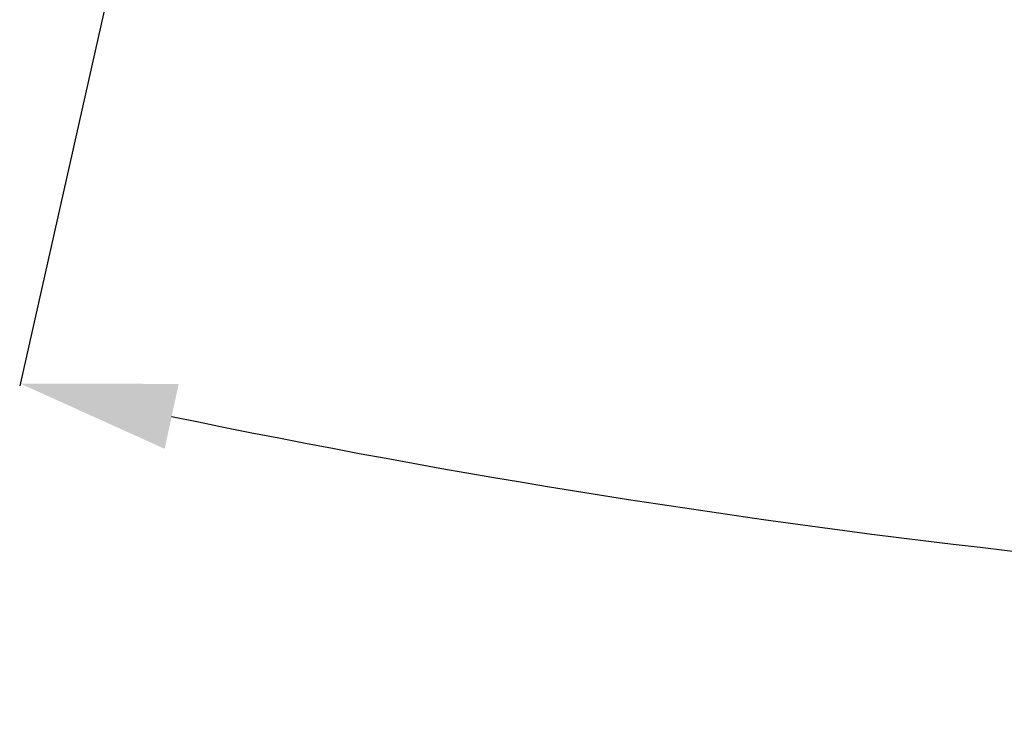
# Model space of a CAD drawing. Units: millimetres. Extents: x 5944 to 9084, y 1295 to 3777.
# Drawn here: x 6185 to 6408, y 2470 to 2628 of the extents above; entities that cross this region are included whole.
import ezdxf

# ---------------------------------------------------------------- set-up
doc = ezdxf.new("R2010")
doc.units = ezdxf.units.MM
doc.header["$LTSCALE"] = 326.7
doc.header["$PDMODE"] = 3
doc.header["$PDSIZE"] = 0.1
doc.layers.get('0').update_dxf_attribs({"linetype": 'CONTINUOUS'})
doc.layers.get('Defpoints').update_dxf_attribs({"linetype": 'CONTINUOUS'})
doc.layers.add('COT_CREEES', color=7, linetype='CONTINUOUS')
doc.styles.get("Standard").update_dxf_attribs({"font": 'bluprnt.ttf'})
doc.dimstyles.new('DIMSTYLE_2', dxfattribs={"dimtxt": 30, "dimasz": 35, "dimexe": 0.5, "dimexo": 0, "dimtad": 0, "dimtih": 1, "dimtoh": 1, "dimdec": 1, "dimtxsty": 'Standard', "dimblk": '_FILLED', "dimblk1": '_FILLED', "dimblk2": '_FILLED', "dimcen": 0.09, "dimadec": 0, "dimazin": 0, "dimtp": 0.5, "dimtm": 0.5, "dimtfac": 1, "dimtdec": 1, "dimtofl": 0, "dimtmove": 0, "dimatfit": 3, "dimldrblk": '_FILLED', "dimfxl": 1, "dimtolj": 1, "dimarcsym": 0})

# ---------------------------------------------------------------- blocks, each defined once
blk = doc.blocks.new('_FILLED')
at = {"color": 0, "linetype": 'ByBlock'}
blk.add_solid([(0, 0), (-1, 0.2143), (-1, -0.2143)], dxfattribs=at)
blk = doc.blocks.new('*D1')
at = {"layer": 'COT_CREEES', "color": 0, "linetype": 'Continuous', "lineweight": -2}
for p, q in [((6225.6, 2723.27), (6185.47, 2545.31)), ((7061.47, 2723.27), (7101.6, 2545.31))]:
    blk.add_line(p, q, dxfattribs=at)
for start, end in [(258.25434, 269.1177), (270.8823, 281.74566)]:
    blk.add_arc((6643.53, 4576.42), 2081.62, start, end, dxfattribs=at)
at = {"layer": 'Defpoints', "color": 0, "linetype": 'Continuous'}
for p in [(6230.18, 2743.57), (7056.89, 2743.57), (6225.6, 2723.27), (7061.47, 2723.27), (6489.76, 2500.48)]:
    blk.add_point(p, dxfattribs=at)
at = {"layer": 'COT_CREEES', "color": 0, "linetype": 'Continuous', "lineweight": -2, "xscale": 35, "yscale": 35, "zscale": 35}
for p, rotation in [((6185.58, 2545.8), 167.7726523937364), ((7101.49, 2545.8), 12.22734760596873)]:
    blk.add_blockref('_FILLED', p, dxfattribs=dict(at, rotation=rotation))
at = {"layer": 'COT_CREEES', "color": 0, "linetype": 'Continuous', "insert": (6643.53, 2509.8), "char_height": 30, "attachment_point": 2}
blk.add_mtext('\\A1;25°', dxfattribs=at)

msp = doc.modelspace()

# ---------------------------------------------------------------- dimensions: what is measured, and where the dimension line sits
at = {"layer": 'COT_CREEES', "color": 7, "linetype": 'Continuous'}
dim = msp.add_angular_dim_2l(base=(6489.76, 2500.48), line1=((6230.18, 2743.57), (6225.6, 2723.27)), line2=((7056.89, 2743.57), (7061.47, 2723.27)), dimstyle='DIMSTYLE_2', dxfattribs=at)
dim.commit()
dim.dimension.update_dxf_attribs({"geometry": '*D1', "text_midpoint": (6643.53, 2494.8), "dimtype": 162})

doc.saveas('drawing.dxf')
